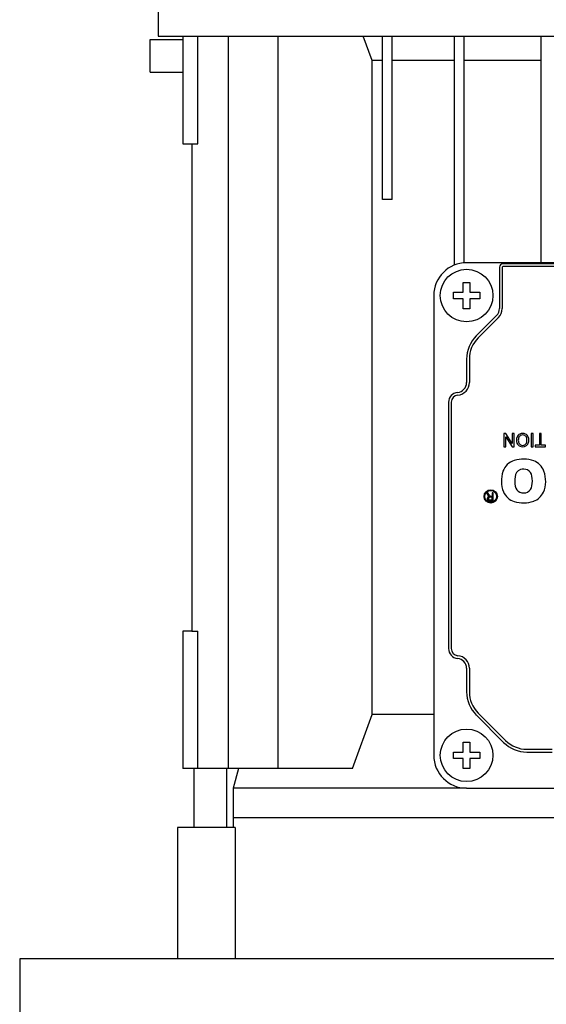
# Model space of a CAD drawing. Extents: x -2720 to 1065, y -767 to 1964.
# Drawn here: x -1304 to -1224, y 907 to 1057 of the extents above; entities that cross this region are included whole.
import ezdxf

# ---------------------------------------------------------------- set-up
doc = ezdxf.new("R2010")
doc.units = 0
doc.header["$MEASUREMENT"] = 0
doc.layers.add('AM_0', color=7, linetype='Continuous', lineweight=30)

msp = doc.modelspace()

# ---------------------------------------------------------------- linework, layer by layer
at = {"layer": 'AM_0'}
for p, q in [((-1283.1, 1145.85), (-1283.1, 1054.84)), ((-1284.3, 1054.34), (-1279.31, 1054.34)), ((-1284.3, 1049.34), (-1284.3, 1054.34)), ((-1283.1, 1054.84), (-1125.2, 1054.84)), ((-1279.31, 1054.84), (-1279.31, 1038.44)), ((-1277.05, 1038.44), (-1277.05, 1054.84)), ((-1272.41, 1054.84), (-1272.41, 943.34)), ((-1264.88, 1054.84), (-1264.88, 943.34)), ((-1250.51, 1051.14), (-1251.87, 1054.84)), ((-1248.95, 1029.94), (-1248.95, 1054.84)), ((-1247.45, 1029.94), (-1247.45, 1054.84)), ((-1238.05, 1054.84), (-1238.05, 1019.96)), ((-1236.55, 1054.84), (-1236.55, 1020.32)), ((-1224.85, 1054.84), (-1224.85, 1020.34)), ((-1250.51, 951.53), (-1250.51, 1051.14)), ((-1248.95, 1051.14), (-1250.51, 1051.14)), ((-1238.05, 1051.14), (-1247.45, 1051.14)), ((-1224.85, 1051.14), (-1236.55, 1051.14)), ((-1284.3, 1049.34), (-1279.31, 1049.34)), ((-1279.31, 1038.44), (-1277.95, 1038.44)), ((-1277.95, 1038.44), (-1277.95, 964.24)), ((-1277.94, 1038.44), (-1277.94, 964.24)), ((-1277.94, 1038.44), (-1277.05, 1038.44)), ((-1277.94, 1035.26), (-1277.95, 1035.26)), ((-1247.45, 1029.94), (-1248.95, 1029.94)), ((-1277.95, 1022.42), (-1277.94, 1022.42)), ((-1172.15, 1020.34), (-1236.15, 1020.34)), ((-1231.15, 1019.68), (-1231.15, 1013.36)), ((-1230.73, 1019.68), (-1230.73, 1013.36)), ((-1177.65, 1020.18), (-1230.65, 1020.18)), ((-1177.65, 1019.76), (-1230.65, 1019.76)), ((-1236.65, 1017.34), (-1235.65, 1017.34)), ((-1236.65, 1015.84), (-1236.65, 1017.34)), ((-1235.65, 1017.34), (-1235.65, 1015.84)), ((-1241.15, 1015.34), (-1241.15, 945.34)), ((-1238.15, 1014.84), (-1238.15, 1015.84)), ((-1238.15, 1015.84), (-1236.65, 1015.84)), ((-1235.65, 1015.84), (-1234.15, 1015.84)), ((-1234.15, 1015.84), (-1234.15, 1014.84)), ((-1236.65, 1014.84), (-1238.15, 1014.84)), ((-1236.65, 1013.34), (-1236.65, 1014.84)), ((-1234.15, 1014.84), (-1235.65, 1014.84)), ((-1235.65, 1014.84), (-1235.65, 1013.34)), ((-1235.65, 1013.34), (-1236.65, 1013.34)), ((-1231.59, 1012.3), (-1234.69, 1009.2)), ((-1231.3, 1012), (-1234.39, 1008.9)), ((-1236.15, 1005.66), (-1236.15, 1002.09)), ((-1235.73, 1005.66), (-1235.73, 1002.09)), ((-1238.9, 999.1), (-1238.9, 961.58)), ((-1238.48, 999.1), (-1238.48, 961.58)), ((-1230.47, 994.33), (-1230.47, 992.33)), ((-1230.17, 994.33), (-1230.47, 994.33)), ((-1229.21, 992.84), (-1230.17, 994.33)), ((-1229.21, 994.33), (-1229.21, 992.84)), ((-1228.93, 994.33), (-1229.21, 994.33)), ((-1228.93, 992.33), (-1228.93, 994.33)), ((-1226.31, 994.33), (-1226.31, 992.33)), ((-1226.03, 994.33), (-1226.31, 994.33)), ((-1226.03, 992.33), (-1226.03, 994.33)), ((-1225.06, 994.33), (-1225.06, 992.56)), ((-1224.78, 994.33), (-1225.06, 994.33)), ((-1224.78, 992.56), (-1224.78, 994.33)), ((-1230.19, 993.82), (-1229.23, 992.33)), ((-1230.19, 992.33), (-1230.19, 993.82)), ((-1225.7, 992.56), (-1225.7, 992.33)), ((-1225.06, 992.56), (-1225.7, 992.56)), ((-1224.13, 992.56), (-1224.78, 992.56)), ((-1224.13, 992.33), (-1224.13, 992.56)), ((-1230.47, 992.33), (-1230.19, 992.33)), ((-1229.23, 992.33), (-1228.93, 992.33)), ((-1226.31, 992.33), (-1226.03, 992.33)), ((-1225.7, 992.33), (-1224.13, 992.33)), ((-1232.9, 985.3), (-1233.1, 985.3)), ((-1233.1, 985.3), (-1232.9, 984.96)), ((-1232.75, 985.04), (-1232.9, 985.3)), ((-1232.08, 985.3), (-1232.25, 985.3)), ((-1232.25, 985.3), (-1232.25, 984.76)), ((-1232.08, 984.1), (-1232.08, 985.3)), ((-1232.6, 984.23), (-1232.25, 984.23)), ((-1232.6, 984.1), (-1232.08, 984.1)), ((-1232.25, 984.62), (-1232.57, 984.62)), ((-1232.42, 984.76), (-1232.46, 984.76)), ((-1232.25, 984.76), (-1232.42, 984.76)), ((-1232.25, 984.23), (-1232.25, 984.62)), ((-1277.94, 980.26), (-1277.95, 980.26)), ((-1277.95, 967.42), (-1277.94, 967.42)), ((-1277.95, 964.24), (-1279.31, 964.24)), ((-1279.31, 964.24), (-1279.31, 943.34)), ((-1277.94, 964.24), (-1277.05, 964.24)), ((-1277.05, 943.34), (-1277.05, 964.24)), ((-1236.15, 958.59), (-1236.15, 955.01)), ((-1235.73, 958.59), (-1235.73, 955.01)), ((-1253.52, 943.34), (-1250.51, 951.53)), ((-1241.15, 951.53), (-1250.51, 951.53)), ((-1234.69, 951.48), (-1230.51, 947.3)), ((-1234.39, 951.77), (-1230.22, 947.6)), ((-1236.65, 947.34), (-1235.65, 947.34)), ((-1236.65, 945.84), (-1236.65, 947.34)), ((-1235.65, 947.34), (-1235.65, 945.84)), ((-1226.98, 946.26), (-1223.15, 946.26)), ((-1238.15, 944.84), (-1238.15, 945.84)), ((-1238.15, 945.84), (-1236.65, 945.84)), ((-1236.65, 944.84), (-1238.15, 944.84)), ((-1236.65, 943.34), (-1236.65, 944.84)), ((-1235.65, 945.84), (-1234.15, 945.84)), ((-1234.15, 944.84), (-1235.65, 944.84)), ((-1235.65, 944.84), (-1235.65, 943.34)), ((-1234.15, 945.84), (-1234.15, 944.84)), ((-1226.98, 945.84), (-1223.15, 945.84)), ((-1253.52, 943.34), (-1279.31, 943.34)), ((-1277.65, 943.34), (-1277.65, 934.34)), ((-1272.65, 934.34), (-1272.65, 943.34)), ((-1270.85, 943.34), (-1271.65, 940.34)), ((-1235.65, 943.34), (-1236.65, 943.34)), ((-1236.15, 940.34), (-1271.65, 940.34)), ((-1271.65, 940.34), (-1271.65, 935.84)), ((-1236.15, 940.34), (-1172.15, 940.34)), ((-1206.65, 935.84), (-1271.65, 935.84)), ((-1206.65, 935.84), (-1271.65, 935.84)), ((-1271.65, 935.84), (-1271.65, 934.34)), ((-1271.37, 934.34), (-1280.15, 934.34)), ((-1280.15, 934.34), (-1280.15, 914.34)), ((-1271.37, 934.34), (-1271.37, 914.34)), ((-1104.15, 914.34), (-1304.15, 914.34)), ((-1304.15, 914.34), (-1304.15, 902.34))]:
    msp.add_line(p, q, dxfattribs=at)
for centre, radius in [((-1236.15, 1015.34), 4), ((-1232.48, 984.76), 1.01), ((-1232.48, 984.76), 0.9), ((-1236.15, 945.34), 4)]:
    msp.add_circle(centre, radius, dxfattribs=at)
for centre, radius, start, end in [((-1236.15, 1015.34), 5, 90, 180), ((-1230.65, 1019.68), 0.5, 90, 180), ((-1230.65, 1019.68), 0.0811, 90, 180), ((-1232.65, 1013.36), 1.5, 315, 0), ((-1232.65, 1013.36), 1.92, 315, 0), ((-1231.15, 1005.66), 5, 135, 180), ((-1231.15, 1005.66), 4.58, 135, 180), ((-1237.65, 1002.09), 1.5, 274.7802, 0), ((-1237.65, 1002.09), 1.92, 274.7802, 0), ((-1237.4, 999.1), 1.5, 94.7802, 180), ((-1237.4, 999.1), 1.08, 94.7802, 180), ((-1227.7, 993.5), 0.836, 116.1113, 157.4725), ((-1227.61, 993.48), 0.66, 123.6563, 165.4134), ((-1227.62, 993.35), 1.01, 63.5687, 116.308), ((-1227.62, 993.45), 0.677, 58.9578, 121.6149), ((-1227.64, 993.47), 0.666, 15.1936, 57.0353), ((-1227.58, 993.47), 0.885, 23.1948, 62.3924), ((-1227.28, 993.33), 1.29, 157.6223, 201.3031), ((-1227.68, 993.19), 0.868, 201.5852, 243.0442), ((-1227.06, 993.34), 1.22, 165.5698, 196.0528), ((-1227.62, 993.18), 0.646, 196.0008, 237.4306), ((-1227.62, 993.33), 1.02, 243.8891, 298.6052), ((-1227.62, 993.21), 0.676, 239.1107, 299.6108), ((-1227.57, 993.14), 0.583, 298.6165, 345.5494), ((-1227.59, 993.2), 0.89, 300.7069, 337.102), ((-1228.27, 993.34), 1.31, 344.782, 13.6305), ((-1227.95, 993.33), 1.28, 337.9812, 22.4634), ((-1228.04, 987.62), 2.76, 107.9978, 159.6883), ((-1227.51, 985.47), 4.96, 71.4616, 106.1226), ((-1226.97, 987.58), 2.79, 21.9663, 68.3358), ((-1226.25, 987.11), 4.61, 161.5372, 201.3028), ((-1227.54, 987.68), 1.24, 110.1637, 176.2799), ((-1227.5, 987.33), 1.59, 67.1618, 107.1273), ((-1227.46, 987.66), 1.27, 7.8569, 63.1558), ((-1228.5, 987.11), 4.39, 336.8711, 20.0783), ((-1224.62, 987.08), 4.21, 170.8148, 190.6475), ((-1230.14, 987.1), 4.01, 349.2707, 10.4933), ((-1232.21, 985.36), 0.797, 209.807, 219.3975), ((-1231.27, 985.88), 1.7, 209.6573, 217.9082), ((-1228.06, 986.58), 2.73, 204.6663, 252.1037), ((-1227.54, 986.53), 1.24, 190.2611, 246.0836), ((-1227.49, 986.78), 1.5, 248.0909, 294.5171), ((-1227.47, 986.55), 1.28, 298.2796, 351.4018), ((-1226.95, 986.61), 2.77, 291.3136, 333.833), ((-1232.65, 984.41), 0.347, 146.1972, 210.4882), ((-1232.73, 984.36), 0.253, 208.8713, 254.1176), ((-1232.66, 984.38), 0.367, 93.7964, 140.74), ((-1232.53, 985.08), 0.368, 217.5253, 246.2888), ((-1232.62, 984.42), 0.208, 151.9466, 209.1044), ((-1232.66, 984.44), 0.165, 98.9149, 152.5911), ((-1232.66, 984.41), 0.166, 210.6786, 254.9888), ((-1232.61, 984.88), 0.785, 256.2446, 271.1331), ((-1232.61, 984.59), 0.353, 254.4501, 270.9957), ((-1232.58, 984.04), 0.582, 89.1975, 100.8818), ((-1232.46, 984.96), 0.206, 217.5031, 268.2778), ((-1227.5, 988.48), 4.72, 252.7444, 289.328), ((-1237.4, 961.58), 1.5, 180, 265.2198), ((-1237.4, 961.58), 1.08, 180, 265.2198), ((-1237.65, 958.59), 1.5, 0, 85.2198), ((-1237.65, 958.59), 1.92, 0, 85.2198), ((-1231.15, 955.01), 5, 180, 225), ((-1231.15, 955.01), 4.58, 180, 225), ((-1226.98, 950.84), 4.58, 225, 270), ((-1226.98, 950.84), 5, 225, 270), ((-1236.15, 945.34), 5, 180, 270)]:
    msp.add_arc(centre, radius, start, end, dxfattribs=at)

doc.saveas('drawing.dxf')
